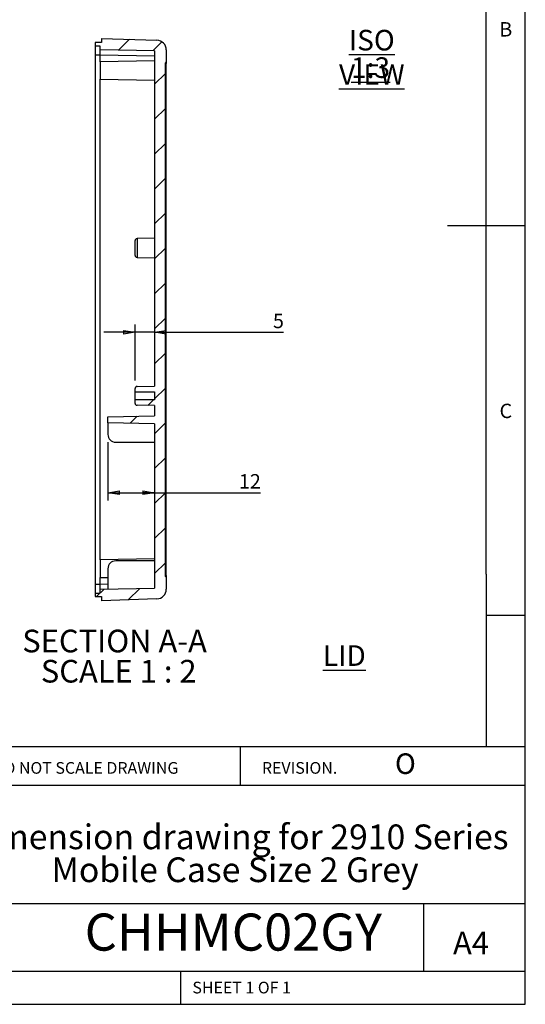
# Model space of a CAD drawing. Extents: x 5 to 292, y 5 to 205.
# Drawn here: x 227 to 292, y 5 to 131 of the extents above; entities that cross this region are included whole.
import ezdxf

# ---------------------------------------------------------------- set-up
doc = ezdxf.new("R2010")
doc.units = 0
doc.layers.get('0').update_dxf_attribs({"linetype": 'CONTINUOUS'})
doc.styles.add('SLDTEXTSTYLE0', font='TXT', dxfattribs={"width": 0.75})
doc.styles.add('SLDTEXTSTYLE2', font='TXT', dxfattribs={"width": 0.6875})
doc.styles.add('SLDTEXTSTYLE4', font='TXT', dxfattribs={"width": 0.681818})
doc.dimstyles.new('SLDDIMSTYLE1', dxfattribs={"dimtxt": 1.852083, "dimasz": 1.5, "dimexe": 0, "dimexo": 0.0625, "dimgap": 0.463021, "dimtad": 0, "dimtih": 1, "dimtoh": 1, "dimdec": 6, "dimlfac": 2, "dimrnd": 1e-09, "dimzin": 12, "dimtxsty": 'SLDTEXTSTYLE0', "dimblk1": 'CLOSED', "dimblk2": 'CLOSED', "dimsah": 1, "dimcen": 0.09, "dimazin": 3, "dimtfac": 1, "dimtofl": 0, "dimtmove": 0, "dimatfit": 3, "dimtolj": 1, "dimtzin": 12})
doc.dimstyles.new('SLDDIMSTYLE4', dxfattribs={"dimtxt": 1.852083, "dimasz": 1.5, "dimexe": 0, "dimexo": 0.0625, "dimgap": 0.463021, "dimtad": 0, "dimtih": 1, "dimtoh": 1, "dimdec": 6, "dimlfac": 2, "dimrnd": 1e-09, "dimzin": 12, "dimtxsty": 'SLDTEXTSTYLE0', "dimblk1": 'CLOSED', "dimblk2": 'CLOSED', "dimsah": 1, "dimcen": 0.09, "dimazin": 3, "dimtfac": 1, "dimtmove": 0, "dimatfit": 3, "dimtolj": 1, "dimtzin": 12})

# ---------------------------------------------------------------- blocks, each defined once
blk = doc.blocks.new('SW_NOTE_3')
at = {"color": 0, "linetype": 'CONTINUOUS', "char_height": 3.175, "attachment_point": 2, "style": 'SLDTEXTSTYLE0'}
for s, insert in [('Dimension drawing for 2910 Series', (34.03, 4.09)), ('Mobile Case Size 2 Grey', (33.81, -0.14))]:
    blk.add_mtext(s, dxfattribs=dict(at, insert=insert))
blk = doc.blocks.new('SW_NOTE_10')
at = {"color": 0, "linetype": 'CONTINUOUS', "char_height": 2.646, "attachment_point": 2, "style": 'SLDTEXTSTYLE0'}
for s, insert in [('\\LISO VIEW', (9.47, 3.41)), ('\\L1:3', (9.31, -0.12))]:
    blk.add_mtext(s, dxfattribs=dict(at, insert=insert))
blk = doc.blocks.new('_CLOSED')
at = {"color": 0, "linetype": 'BYBLOCK'}
for p, q in [((-1, 0.166667), (0, 0)), ((-1, 0.166667), (-1, -0.166667)), ((0, 0), (-1, -0.166667)), ((0, 0), (-1, 0))]:
    blk.add_line(p, q, dxfattribs=at)
blk = doc.blocks.new('_D_11')
at = {"color": 7, "linetype": 'CONTINUOUS'}
for p, q in [((241.93, 91.32), (237.93, 91.32)), ((241.93, 85.12), (241.93, 92.32)), ((244.43, 91.32), (241.93, 91.32)), ((244.43, 91.32), (260.99, 91.32))]:
    blk.add_line(p, q, dxfattribs=at)
at = {"color": 7, "linetype": 'CONTINUOUS', "xscale": 1.5, "yscale": 1.5}
for p, rotation in [((241.93, 91.32, 30.24), 9.770663981455924e-12), ((244.43, 91.32, 30.24), 180.0000000000098)]:
    blk.add_blockref('_CLOSED', p, dxfattribs=dict(at, rotation=rotation))
at = {"color": 7, "linetype": 'CONTINUOUS', "insert": (259.62, 93.71), "char_height": 1.85, "attachment_point": 1, "style": 'SLDTEXTSTYLE0'}
blk.add_mtext('5', dxfattribs=at)
blk = doc.blocks.new('_D_12')
at = {"color": 7, "linetype": 'CONTINUOUS'}
for p, q in [((238.43, 77.21), (238.43, 69.72)), ((238.43, 70.72), (244.43, 70.72)), ((244.43, 70.72), (258, 70.72))]:
    blk.add_line(p, q, dxfattribs=at)
at = {"color": 7, "linetype": 'CONTINUOUS', "xscale": 1.5, "yscale": 1.5, "rotation": 180.0000000000004}
blk.add_blockref('_CLOSED', (238.43, 70.72, 30.24), dxfattribs=at)
at = {"color": 7, "linetype": 'CONTINUOUS', "xscale": 1.5, "yscale": 1.5}
blk.add_blockref('_CLOSED', (244.43, 70.72, 30.24), dxfattribs=at)
at = {"color": 7, "linetype": 'CONTINUOUS', "insert": (255.26, 73.11), "char_height": 1.852, "attachment_point": 1, "style": 'SLDTEXTSTYLE0'}
blk.add_mtext('12', dxfattribs=at)
blk = doc.blocks.new('SW_NOTE_11')
at = {"color": 0, "linetype": 'CONTINUOUS', "char_height": 2.9104, "attachment_point": 2}
for s, insert, style in [('SECTION A-A', (11.78, 3.75), 'SLDTEXTSTYLE0'), ('SCALE 1 : 2', (12.31, -0.13), 'SLDTEXTSTYLE4')]:
    blk.add_mtext(s, dxfattribs=dict(at, insert=insert, style=style))

msp = doc.modelspace()

# ---------------------------------------------------------------- hatches: boundary and pattern name
at = {"linetype": 'CONTINUOUS'}
h = msp.add_hatch(dxfattribs=at)
h.set_pattern_fill('ANSI31', style=0)
edge = h.paths.add_edge_path(flags=0)
edge.add_line((241.93406007, 82.65837793), (241.93406007, 82.19768991))
edge.add_arc((242.18406007, 82.19768991), 0.25, 180, 268.9999999974)
edge.add_line((242.17969697, 81.94772798), (244.43406007, 81.90837793))
edge.add_line((244.43406007, 81.90837793), (244.43406007, 80.58337793))
edge.add_line((244.43406007, 80.58337793), (238.43406007, 80.47864754))
edge.add_line((238.43406007, 80.47864754), (238.43406007, 79.68810832))
edge.add_line((238.43406007, 79.68810832), (244.43406007, 79.58337793))
edge.add_line((244.43406007, 79.58337793), (244.43406007, 58.45207237))
edge.add_line((244.43406007, 58.45207237), (237.43406007, 58.32988691))
edge.add_line((237.43406007, 58.32988691), (237.43406007, 57.83337793))
edge.add_line((237.43406007, 57.83337793), (236.80906007, 57.83337793))
edge.add_line((236.80906007, 57.83337793), (236.80906007, 57.38337793))
edge.add_line((236.80906007, 57.38337793), (237.63406007, 57.38337793))
edge.add_line((237.63406007, 57.38337793), (237.63406007, 56.83337793))
edge.add_line((237.63406007, 56.83337793), (244.72768444, 57.08109275))
edge.add_arc((244.68406007, 58.33033128), 1.25, 272, 360)
edge.add_line((245.93406007, 58.33033128), (245.93406007, 59.85837793))
edge.add_arc((245.83406007, 59.85837793), 0.1, 0, 90)
edge.add_line((245.83406007, 59.95837793), (245.80906007, 59.95837793))
edge.add_line((245.80906007, 59.95837793), (245.80906007, 125.95837793))
edge.add_line((245.80906007, 125.95837793), (245.83406007, 125.95837793))
edge.add_arc((245.83406007, 126.05837793), 0.1, 270, 360)
edge.add_line((245.93406007, 126.05837793), (245.93406007, 127.58642457))
edge.add_arc((244.68406007, 127.58642457), 1.25, 0, 88)
edge.add_line((244.72768444, 128.83566311), (237.63406007, 129.08337793))
edge.add_line((237.63406007, 129.08337793), (237.63406007, 128.53337793))
edge.add_line((237.63406007, 128.53337793), (236.80906007, 128.53337793))
edge.add_line((236.80906007, 128.53337793), (236.80906007, 128.08337793))
edge.add_line((236.80906007, 128.08337793), (237.43406007, 128.08337793))
edge.add_line((237.43406007, 128.08337793), (237.43406007, 127.58686894))
edge.add_line((237.43406007, 127.58686894), (244.43406007, 127.46468349))
edge.add_line((244.43406007, 127.46468349), (244.43406007, 84.40837793))
edge.add_line((244.43406007, 84.40837793), (242.17969697, 84.36902787))
edge.add_arc((242.18406007, 84.11906595), 0.25, 91.0000000026, 180)
edge.add_line((241.93406007, 84.11906595), (241.93406007, 83.65837793))
edge.add_line((241.93406007, 83.65837793), (244.43406007, 83.65837793))
edge.add_line((244.43406007, 83.65837793), (244.43406007, 82.65837793))
edge.add_line((244.43406007, 82.65837793), (241.93406007, 82.65837793))

# ---------------------------------------------------------------- linework, layer by layer
at = {"color": 7, "linetype": 'CONTINUOUS'}
for p, q in [((292, 77.25), (292, 205)), ((287, 60.25), (287, 200)), ((237.63406007, 129.08337793), (237.63406007, 128.53337793)), ((237.63406007, 129.08337793), (244.72768444, 128.83566311)), ((236.80906007, 128.53337793), (236.80906007, 128.08337793)), ((237.63406007, 128.53337793), (236.80906007, 128.53337793)), ((237.43406007, 128.08337793), (236.80906007, 128.08337793)), ((236.80906007, 128.08337793), (236.80906007, 126.93337793)), ((237.43406007, 127.58686894), (237.43406007, 128.08337793)), ((237.43406007, 126.93337793), (236.80906007, 126.93337793)), ((236.80906007, 126.93337793), (236.80906007, 58.98337793)), ((244.43406007, 127.46468349), (237.43406007, 127.58686894)), ((237.43406007, 126.93696794), (237.43406007, 127.58686894)), ((244.43406007, 126.81478248), (237.43406007, 126.93696794)), ((237.43406007, 126.08619247), (237.43406007, 126.93696794)), ((244.43406007, 127.46468349), (244.43406007, 84.40837793)), ((245.93406007, 127.58642457), (245.93406007, 126.05837793)), ((244.43406007, 126.20837793), (237.43406007, 126.08619247)), ((237.43406007, 126.08619247), (237.43406007, 123.83056338)), ((245.80906007, 125.95837793), (245.83406007, 125.95837793)), ((245.80906007, 59.95837793), (245.80906007, 125.95837793)), ((245.80906007, 125.83337793), (245.83406007, 125.83337793)), ((245.83406007, 125.95837793), (245.83406007, 125.83337793)), ((245.93406007, 125.83337793), (245.83406007, 125.83337793)), ((245.83406007, 125.83337793), (245.83406007, 60.08337793)), ((245.93406007, 60.08337793), (245.93406007, 125.83337793)), ((237.43406007, 123.83056338), (244.43406007, 123.70837793)), ((237.43406007, 62.08619247), (237.43406007, 123.83056338)), ((292, 105), (282, 105)), ((244.43406007, 103.40837793), (242.17969697, 103.36902787)), ((242.17969697, 100.94772798), (244.43406007, 100.90837793)), ((241.93406007, 83.65837793), (241.93406007, 84.11906595)), ((241.93406007, 83.65837793), (244.43406007, 83.65837793)), ((241.93406007, 82.65837793), (241.93406007, 83.65837793)), ((242.17969697, 84.36902787), (244.43406007, 84.40837793)), ((244.43406007, 83.65837793), (244.43406007, 82.65837793)), ((244.43406007, 82.65837793), (241.93406007, 82.65837793)), ((241.93406007, 82.19768991), (241.93406007, 82.65837793)), ((244.43406007, 81.90837793), (242.17969697, 81.94772798)), ((244.43406007, 81.90837793), (244.43406007, 80.58337793)), ((238.43406007, 80.47864754), (244.43406007, 80.58337793)), ((238.43406007, 79.68810832), (238.43406007, 80.47864754)), ((244.43406007, 79.58337793), (238.43406007, 79.68810832)), ((238.43406007, 79.68810832), (238.43406007, 78.20837793)), ((244.43406007, 79.58337793), (244.43406007, 58.45207237)), ((239.43406007, 77.20837793), (244.43406007, 77.20837793)), ((292, 5), (292, 77.25)), ((244.43406007, 62.20837793), (237.43406007, 62.08619247)), ((237.43406007, 62.08619247), (237.43406007, 59.83056338)), ((238.43406007, 60.95837793), (238.43406007, 58.34734198)), ((244.43406007, 61.95837793), (239.43406007, 61.95837793)), ((237.43406007, 59.83056338), (238.43406007, 59.81310832)), ((237.43406007, 58.97978792), (237.43406007, 59.83056338)), ((245.80906007, 60.08337793), (245.83406007, 60.08337793)), ((245.83406007, 59.95837793), (245.80906007, 59.95837793)), ((245.83406007, 60.08337793), (245.83406007, 59.95837793)), ((245.93406007, 60.08337793), (245.83406007, 60.08337793)), ((245.93406007, 59.85837793), (245.93406007, 58.33033128)), ((287, 60.25), (287, 55)), ((236.80906007, 58.98337793), (237.43406007, 58.98337793)), ((236.80906007, 58.98337793), (236.80906007, 57.83337793)), ((237.43406007, 58.32988691), (237.43406007, 58.97978792)), ((237.43406007, 58.32988691), (244.43406007, 58.45207237)), ((237.43406007, 57.83337793), (237.43406007, 58.32988691)), ((236.80906007, 57.83337793), (236.80906007, 57.38337793)), ((236.80906007, 57.83337793), (237.43406007, 57.83337793)), ((236.80906007, 57.38337793), (237.63406007, 57.38337793)), ((237.63406007, 57.38337793), (237.63406007, 56.83337793)), ((244.72768444, 57.08109275), (237.63406007, 56.83337793)), ((287, 55), (292, 55)), ((287, 55), (287, 38.08527569)), ((292, 38.08527569), (138.67271923, 38.08527569)), ((255.43260848, 33.12221428), (255.43260848, 38.08527569)), ((292, 33.12221428), (216.37551196, 33.12221428)), ((159.4, 17.9475074), (292, 17.9475074)), ((279, 9.25), (279, 17.9475074)), ((138.67271923, 9.25), (292, 9.25)), ((247.8, 5), (247.8, 9.25)), ((5, 5), (292, 5))]:
    msp.add_line(p, q, dxfattribs=at)
at = {"color": 8, "linetype": 'CONTINUOUS'}
for p, q in [((242.17969697, 103.36902787), (242.17969697, 100.94772798)), ((237.43406007, 58.97978792), (238.43406007, 58.99724298))]:
    msp.add_line(p, q, dxfattribs=at)
at = {"color": 7, "linetype": 'CONTINUOUS'}
for centre, radius, start, end in [((244.68406007, 127.58642457), 1.25, 0, 88), ((245.83406007, 126.05837793), 0.1, 270, 0), ((242.18406007, 103.11906595), 0.25, 91.0000000026, 180), ((242.18406007, 101.19768991), 0.25, 180, 268.9999999974), ((242.18406007, 84.11906595), 0.25, 91.0000000026, 180), ((242.18406007, 82.19768991), 0.25, 180, 268.9999999974), ((239.43406007, 78.20837793), 1, 180, 270), ((239.43406007, 60.95837793), 1, 90, 180), ((245.83406007, 59.85837793), 0.1, 0, 90), ((244.68406007, 58.33033128), 1.25, 272, 0)]:
    msp.add_arc(centre, radius, start, end, dxfattribs=at)
for points in [[(245.93406007, 126.05837793), (245.93406007, 126.05837793), (245.93406007, 125.9575588), (245.93406007, 125.83337793)], [(245.93406007, 60.08337793), (245.93406007, 59.95919705), (245.93406007, 59.85837793), (245.93406007, 59.85837793)]]:
    msp.add_open_spline(points, degree=3, dxfattribs=at)
msp.add_open_spline([(241.93406007, 101.19768991), (241.93406007, 101.19768991), (241.93406007, 101.62815979), (241.93406007, 102.68859607), (241.93406007, 103.11906595), (241.93406007, 103.11906595)], degree=3, knots=[0, 0, 0, 0, 0.5, 0.5, 1, 1, 1, 1], dxfattribs=at)

# ---------------------------------------------------------------- block references
for name, p in [('SW_NOTE_10', (262.83349422, 126.76425669)), ('SW_NOTE_11', (227.51117634, 49.37171689)), ('SW_NOTE_3', (220.9397097, 24.01081267))]:
    msp.add_blockref(name, p, dxfattribs=at)

# ---------------------------------------------------------------- texts
for s, insert, char_height, attachment_point, style in [('B', (288.66667467, 131.1680164), 1.85208333, 1, 'SLDTEXTSTYLE0'), ('C', (288.69265207, 82.14962205), 1.85208333, 1, 'SLDTEXTSTYLE0'), ('\\LLID', (268.7788951, 51.11768733), 2.645833333, 2, 'SLDTEXTSTYLE0'), ('O', (276.61604418, 37.23259356), 2.64583333, 2, 'SLDTEXTSTYLE0'), ('DO NOT SCALE DRAWING', (223.63389828, 36.11792097), 1.5, 1, 'SLDTEXTSTYLE0'), ('REVISION.', (258.20253991, 36.11792097), 1.5, 1, 'SLDTEXTSTYLE0'), ('CHHMC02GY', (254.5346329, 16.65784229), 4.7625, 2, 'SLDTEXTSTYLE0'), ('A4', (282.72406376, 14.33203629), 2.910416667, 1, 'SLDTEXTSTYLE0'), ('SHEET 1 OF 1', (249.27829443, 7.90008727), 1.5, 1, 'SLDTEXTSTYLE2')]:
    msp.add_mtext(s, dxfattribs=dict(at, insert=insert, char_height=char_height, attachment_point=attachment_point, style=style))

# ---------------------------------------------------------------- dimensions: what is measured, and where the dimension line sits
dim = msp.add_linear_dim(base=(241.93406007, 92.79567473), p1=(244.43406007, 84.40837793), p2=(241.93406007, 84.11906595), angle=0, dimstyle='SLDDIMSTYLE4', dxfattribs=at)
dim.commit()
dim.dimension.update_dxf_attribs({"geometry": '_D_11', "text_midpoint": (260.30752267, 92.79567473), "dimtype": 160})
dim = msp.add_linear_dim(base=(244.43406007, 72.19393236), p1=(238.43406007, 78.20837793), p2=(244.43406007, 79.58337793), dimstyle='SLDDIMSTYLE1', dxfattribs=at)
dim.commit()
dim.dimension.update_dxf_attribs({"geometry": '_D_12', "text_midpoint": (256.63137533, 72.19393236), "dimtype": 160})

doc.saveas('drawing.dxf')
